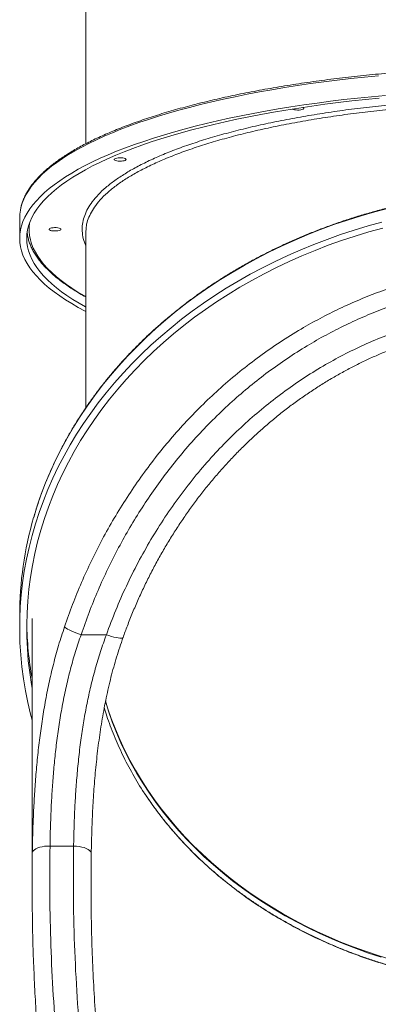
# Model space of a CAD drawing. Units: millimetres. Extents: x -74184 to -22930, y -11302 to 9948.
# Drawn here: x -25929 to -25625, y -10688 to -9854 of the extents above; entities that cross this region are included whole.
import ezdxf

# ---------------------------------------------------------------- set-up
doc = ezdxf.new("R2010")
doc.units = ezdxf.units.MM

msp = doc.modelspace()

# ---------------------------------------------------------------- linework, layer by layer
at = {"color": 7, "linetype": 'Continuous', "lineweight": 15}
for p, q in [((-25873.26, -9651.6), (-25873.26, -9959.46)), ((-25929.26, -10022.32), (-25929.26, -10039.56)), ((-25872.92, -10031.03), (-25873.26, -10034.74)), ((-25929.26, -10359.19), (-25929.26, -10369.58)), ((-25918.76, -10361.75), (-25918.76, -10587.45)), ((-25855.75, -10375.39), (-25877.19, -10375.39)), ((-25883.53, -10554.37), (-25903.54, -10554.37)), ((-25868.54, -10560.9), (-25868.37, -10552.81)), ((-25868.54, -10560.9), (-25868.54, -10561.05))]:
    msp.add_line(p, q, dxfattribs=at)
at = {"color": 8, "linetype": 'Continuous', "lineweight": 15, "flags": 128}
for points in [[(-25928.66, -10015.71), (-25928.16, -10013.39), (-25927.11, -10009.83), (-25925.71, -10006.27), (-25923.96, -10002.73), (-25921.87, -9999.21), (-25919.43, -9995.71), (-25916.64, -9992.22), (-25913.52, -9988.76), (-25910.06, -9985.33), (-25906.26, -9981.92), (-25902.13, -9978.55), (-25897.67, -9975.21), (-25892.88, -9971.91), (-25887.78, -9968.65), (-25882.35, -9965.44), (-25876.61, -9962.27), (-25870.56, -9959.14), (-25864.21, -9956.07), (-25857.56, -9953.04), (-25850.61, -9950.08), (-25843.38, -9947.17), (-25835.86, -9944.32), (-25828.07, -9941.53), (-25820, -9938.81), (-25811.67, -9936.15), (-25803.09, -9933.56), (-25794.25, -9931.04), (-25785.17, -9928.59), (-25775.85, -9926.22), (-25766.31, -9923.93), (-25756.54, -9921.71), (-25746.56, -9919.57), (-25736.37, -9917.52), (-25725.99, -9915.54), (-25715.41, -9913.66), (-25704.66, -9911.85), (-25693.73, -9910.14), (-25682.64, -9908.52), (-25671.39, -9906.98), (-25660, -9905.54), (-25648.46, -9904.19), (-25636.81, -9902.93), (-25625.03, -9901.77)], [(-25616.12, -10013.96), (-25627.98, -10017.06), (-25639.73, -10020.43), (-25651.36, -10024.07), (-25662.86, -10027.98), (-25674.21, -10032.15), (-25685.42, -10036.58), (-25696.48, -10041.27), (-25707.36, -10046.21), (-25718.07, -10051.39), (-25728.6, -10056.83), (-25738.94, -10062.5), (-25749.07, -10068.41), (-25759, -10074.54), (-25768.71, -10080.91), (-25778.2, -10087.49), (-25787.46, -10094.29), (-25796.48, -10101.3), (-25805.26, -10108.52), (-25813.78, -10115.93), (-25822.04, -10123.54), (-25830.04, -10131.34), (-25837.76, -10139.31), (-25845.21, -10147.46), (-25852.37, -10155.78), (-25859.25, -10164.26), (-25865.82, -10172.89), (-25872.1, -10181.68), (-25878.07, -10190.6), (-25883.74, -10199.66), (-25889.08, -10208.84), (-25894.11, -10218.14), (-25898.81, -10227.56), (-25903.19, -10237.08), (-25907.24, -10246.69), (-25910.96, -10256.4), (-25914.33, -10266.19), (-25917.37, -10276.05), (-25917.41, -10276.17)], [(-25920.83, -10026.37), (-25920.87, -10026.59), (-25921.22, -10030.13), (-25921.22, -10033.67), (-25920.87, -10037.21), (-25920.16, -10040.74), (-25919.11, -10044.27), (-25917.71, -10047.79), (-25915.97, -10051.3), (-25913.87, -10054.79), (-25911.43, -10058.26), (-25908.65, -10061.71), (-25905.53, -10065.13), (-25902.07, -10068.53), (-25898.27, -10071.9), (-25894.14, -10075.24), (-25889.68, -10078.54), (-25884.9, -10081.81), (-25879.8, -10085.03), (-25874.38, -10088.21), (-25873.26, -10088.84)], [(-25841.63, -10377.76), (-25841.75, -10377.94), (-25842.24, -10378.18), (-25843.07, -10378.28), (-25844.23, -10378.25), (-25845.67, -10378.07), (-25847.36, -10377.76), (-25849.27, -10377.33), (-25851.34, -10376.78), (-25853.52, -10376.12), (-25855.75, -10375.39)], [(-25856.58, -10431.65), (-25853.94, -10440.06), (-25850.74, -10449.1), (-25847.21, -10458.07), (-25843.35, -10466.94), (-25839.16, -10475.72), (-25834.64, -10484.39), (-25829.81, -10492.94), (-25824.66, -10501.36), (-25819.2, -10509.66), (-25813.43, -10517.81), (-25807.36, -10525.82), (-25801, -10533.68), (-25794.35, -10541.37), (-25787.41, -10548.9), (-25780.2, -10556.25), (-25772.72, -10563.42), (-25764.98, -10570.4), (-25756.98, -10577.18), (-25748.73, -10583.77), (-25740.24, -10590.14), (-25731.52, -10596.3), (-25722.57, -10602.25), (-25713.41, -10607.97), (-25704.04, -10613.46), (-25694.46, -10618.71), (-25684.7, -10623.73), (-25674.76, -10628.5), (-25664.64, -10633.02), (-25654.36, -10637.29), (-25643.92, -10641.3), (-25633.35, -10645.05), (-25622.63, -10648.54)], [(-25856.5, -10431.35), (-25854.68, -10437.2), (-25851.57, -10446.27), (-25848.12, -10455.26), (-25844.34, -10464.16), (-25840.23, -10472.96), (-25835.8, -10481.65), (-25831.05, -10490.23), (-25825.97, -10498.69), (-25820.59, -10507.02), (-25814.9, -10515.21), (-25808.91, -10523.26), (-25802.62, -10531.15), (-25796.04, -10538.89), (-25789.17, -10546.46), (-25782.03, -10553.85), (-25774.62, -10561.07), (-25766.94, -10568.09), (-25759, -10574.93), (-25750.82, -10581.56), (-25742.39, -10587.99), (-25733.72, -10594.21), (-25724.83, -10600.21), (-25715.72, -10605.98), (-25706.4, -10611.53), (-25696.88, -10616.84), (-25687.16, -10621.92), (-25677.26, -10626.75), (-25667.19, -10631.33), (-25656.94, -10635.67), (-25646.55, -10639.74), (-25636, -10643.56), (-25625.32, -10647.12), (-25614.51, -10650.4)], [(-25883.53, -10554.37), (-25881.14, -10554.48), (-25878.81, -10554.76), (-25876.6, -10555.18), (-25874.57, -10555.74), (-25872.77, -10556.43), (-25871.24, -10557.22), (-25870.03, -10558.11), (-25869.16, -10559.05), (-25868.66, -10560.04), (-25868.54, -10560.9)]]:
    msp.add_lwpolyline(points, dxfattribs=at)
at = {"color": 7, "linetype": 'Continuous', "lineweight": 15, "flags": 128}
for points in [[(-25929.26, -10039.56), (-25929.08, -10035.99), (-25928.56, -10032.41), (-25927.68, -10028.85), (-25926.46, -10025.29), (-25924.88, -10021.75), (-25922.96, -10018.21), (-25920.69, -10014.7), (-25918.08, -10011.2), (-25915.13, -10007.73), (-25911.83, -10004.28), (-25908.2, -10000.86), (-25904.24, -9997.48), (-25899.94, -9994.12), (-25895.32, -9990.8), (-25890.37, -9987.52), (-25885.1, -9984.28), (-25879.52, -9981.09), (-25873.62, -9977.94), (-25867.42, -9974.84), (-25860.92, -9971.79), (-25854.12, -9968.8), (-25847.03, -9965.86), (-25839.65, -9962.98), (-25832, -9960.16), (-25824.07, -9957.4), (-25815.87, -9954.71), (-25807.41, -9952.09), (-25798.7, -9949.53), (-25789.74, -9947.05), (-25780.54, -9944.64), (-25771.11, -9942.31), (-25761.45, -9940.05), (-25751.57, -9937.87), (-25741.49, -9935.78), (-25731.2, -9933.76), (-25720.72, -9931.83), (-25710.06, -9929.99), (-25699.21, -9928.23), (-25688.2, -9926.56), (-25677.03, -9924.98), (-25665.71, -9923.49), (-25654.25, -9922.09), (-25642.65, -9920.79), (-25630.93, -9919.58), (-25619.1, -9918.47)], [(-25923.26, -10039.56), (-25923.08, -10036), (-25922.56, -10032.45), (-25921.68, -10028.9), (-25920.44, -10025.36), (-25918.86, -10021.83), (-25916.93, -10018.31), (-25914.65, -10014.82), (-25912.03, -10011.34), (-25909.06, -10007.89), (-25905.76, -10004.46), (-25902.11, -10001.06), (-25898.13, -9997.69), (-25893.82, -9994.35), (-25889.18, -9991.05), (-25884.21, -9987.79), (-25878.92, -9984.57), (-25873.32, -9981.4), (-25867.4, -9978.27), (-25861.18, -9975.2), (-25854.65, -9972.17), (-25847.83, -9969.2), (-25840.72, -9966.29), (-25833.32, -9963.43), (-25825.64, -9960.64), (-25817.69, -9957.91), (-25809.47, -9955.25), (-25800.99, -9952.65), (-25792.25, -9950.13), (-25783.27, -9947.68), (-25774.05, -9945.3), (-25764.6, -9943), (-25754.93, -9940.77), (-25745.04, -9938.63), (-25734.94, -9936.57), (-25724.64, -9934.59), (-25714.14, -9932.69), (-25703.47, -9930.88), (-25692.62, -9929.16), (-25681.6, -9927.53), (-25670.43, -9925.99), (-25659.11, -9924.54), (-25647.65, -9923.19), (-25636.06, -9921.93), (-25624.35, -9920.76)], [(-25688.26, -9929.48), (-25688.45, -9929.87), (-25688.99, -9930.23), (-25689.85, -9930.53), (-25690.96, -9930.76), (-25692.24, -9930.89), (-25693.6, -9930.91), (-25694.93, -9930.83), (-25696.14, -9930.65), (-25697.14, -9930.39), (-25697.85, -9930.05), (-25697.93, -9929.99)], [(-25839.06, -9972.77), (-25839.25, -9973.15), (-25839.79, -9973.51), (-25840.65, -9973.82), (-25841.76, -9974.04), (-25843.05, -9974.17), (-25844.4, -9974.2), (-25845.74, -9974.12), (-25846.95, -9973.94), (-25847.94, -9973.67), (-25848.65, -9973.34), (-25849.02, -9972.96), (-25849.02, -9972.57), (-25848.65, -9972.2), (-25847.94, -9971.86), (-25846.95, -9971.59), (-25845.74, -9971.41), (-25844.4, -9971.34), (-25843.05, -9971.36), (-25841.76, -9971.49), (-25840.65, -9971.72), (-25839.79, -9972.02), (-25839.25, -9972.38), (-25839.06, -9972.77)], [(-25918.76, -10447.78), (-25920.07, -10442.79), (-25922.42, -10432.81), (-25924.43, -10422.77), (-25926.1, -10412.69), (-25927.41, -10402.58), (-25928.37, -10392.44), (-25928.99, -10382.29), (-25929.25, -10372.12), (-25929.16, -10361.95), (-25928.72, -10351.79), (-25927.93, -10341.64), (-25926.8, -10331.52), (-25925.31, -10321.42), (-25923.47, -10311.36), (-25921.29, -10301.35), (-25918.76, -10291.4), (-25915.9, -10281.5), (-25912.69, -10271.68), (-25909.14, -10261.93), (-25905.26, -10252.27), (-25901.04, -10242.7), (-25896.5, -10233.23), (-25891.64, -10223.87), (-25886.45, -10214.62), (-25880.94, -10205.5), (-25875.13, -10196.51), (-25869, -10187.66), (-25862.57, -10178.95), (-25855.85, -10170.39), (-25848.83, -10161.99), (-25841.52, -10153.76), (-25833.94, -10145.69), (-25826.07, -10137.81), (-25817.94, -10130.11), (-25809.55, -10122.59), (-25800.9, -10115.28), (-25792, -10108.16), (-25782.86, -10101.26), (-25773.49, -10094.56), (-25763.88, -10088.09), (-25754.06, -10081.84), (-25744.03, -10075.81), (-25733.79, -10070.02), (-25723.36, -10064.47), (-25712.74, -10059.16), (-25701.94, -10054.1), (-25690.97, -10049.28), (-25679.84, -10044.73), (-25668.55, -10040.42), (-25657.13, -10036.39), (-25645.56, -10032.61), (-25633.87, -10029.1), (-25622.07, -10025.86)], [(-25918.76, -10420.6), (-25919.29, -10417.51), (-25920.78, -10407.46), (-25921.93, -10397.39), (-25922.72, -10387.29), (-25923.16, -10377.17), (-25923.25, -10367.05), (-25922.98, -10356.93), (-25922.37, -10346.82), (-25921.4, -10336.73), (-25920.08, -10326.67), (-25918.41, -10316.64), (-25916.4, -10306.65), (-25914.03, -10296.72), (-25911.32, -10286.84), (-25908.27, -10277.03), (-25904.88, -10267.29), (-25901.15, -10257.64), (-25897.08, -10248.08), (-25892.69, -10238.62), (-25887.97, -10229.26), (-25882.92, -10220.02), (-25877.55, -10210.89), (-25871.87, -10201.9), (-25865.88, -10193.04), (-25859.58, -10184.32), (-25852.98, -10175.75), (-25846.08, -10167.34), (-25838.9, -10159.09), (-25831.43, -10151.02), (-25823.68, -10143.12), (-25815.66, -10135.4), (-25807.37, -10127.87), (-25798.83, -10120.54), (-25790.03, -10113.41), (-25780.99, -10106.48), (-25771.71, -10099.77), (-25762.21, -10093.28), (-25752.48, -10087.01), (-25742.53, -10080.97), (-25732.38, -10075.16), (-25722.03, -10069.59), (-25711.49, -10064.26), (-25700.77, -10059.18), (-25689.88, -10054.35), (-25678.82, -10049.77), (-25667.61, -10045.45), (-25656.26, -10041.4), (-25644.76, -10037.61), (-25633.14, -10034.09), (-25621.4, -10030.84)], [(-25894.26, -10031.9), (-25894.45, -10032.28), (-25894.99, -10032.64), (-25895.85, -10032.94), (-25896.96, -10033.17), (-25898.24, -10033.3), (-25899.6, -10033.33), (-25900.93, -10033.25), (-25902.14, -10033.07), (-25903.14, -10032.8), (-25903.85, -10032.47), (-25904.21, -10032.09), (-25904.21, -10031.7), (-25903.85, -10031.32), (-25903.14, -10030.99), (-25902.14, -10030.72), (-25900.93, -10030.54), (-25899.6, -10030.46), (-25898.24, -10030.49), (-25896.96, -10030.62), (-25895.85, -10030.85), (-25894.99, -10031.15), (-25894.45, -10031.51), (-25894.26, -10031.9)], [(-25873.26, -10101.37), (-25873.62, -10101.18), (-25879.52, -10098.03), (-25885.1, -10094.84), (-25890.37, -10091.6), (-25895.32, -10088.32), (-25899.94, -10085), (-25904.24, -10081.64), (-25908.2, -10078.25), (-25911.83, -10074.83), (-25915.13, -10071.39), (-25918.08, -10067.91), (-25920.69, -10064.42), (-25922.96, -10060.9), (-25924.88, -10057.37), (-25926.46, -10053.83), (-25927.68, -10050.27), (-25928.56, -10046.7), (-25929.08, -10043.13), (-25929.26, -10039.56)], [(-25873.26, -10097.75), (-25873.32, -10097.72), (-25878.92, -10094.54), (-25884.21, -10091.33), (-25889.18, -10088.07), (-25893.82, -10084.77), (-25898.13, -10081.43), (-25902.11, -10078.06), (-25905.76, -10074.66), (-25909.06, -10071.23), (-25912.03, -10067.78), (-25914.65, -10064.3), (-25916.93, -10060.8), (-25918.86, -10057.29), (-25920.44, -10053.76), (-25921.68, -10050.22), (-25922.56, -10046.67), (-25923.08, -10043.12), (-25923.26, -10039.56)], [(-25922.73, -10036.13), (-25922.86, -10035.32), (-25922.94, -10034.77)], [(-25873.26, -10034.77), (-25873.26, -10049), (-25873.26, -10063.11), (-25873.26, -10077.1), (-25873.26, -10090.96), (-25873.26, -10104.68), (-25873.26, -10118.26), (-25873.26, -10131.68), (-25873.26, -10144.94), (-25873.26, -10158.03), (-25873.26, -10170.94), (-25873.26, -10183.3)], [(-25877.19, -10375.39), (-25879.4, -10374.63), (-25881.56, -10373.83), (-25883.61, -10373), (-25885.51, -10372.16), (-25887.2, -10371.34), (-25888.66, -10370.55), (-25889.83, -10369.81), (-25890.69, -10369.15), (-25891.23, -10368.57)], [(-25918.54, -10560.27), (-25918.29, -10559.31), (-25917.7, -10558.38), (-25916.77, -10557.51), (-25915.52, -10556.71), (-25914, -10556.01), (-25912.22, -10555.41), (-25910.24, -10554.94), (-25908.1, -10554.61), (-25905.85, -10554.41), (-25903.54, -10554.37)]]:
    msp.add_lwpolyline(points, dxfattribs=at)
at = {"color": 7, "linetype": 'Continuous', "lineweight": 15}
for centre, radius, start, end in [((-25689.56, -9929.99), 1.39, 21.40204, 75.10215), ((-25892.32, -10022.34), 36.94, 169.66978, 179.96484), ((-25631.25, -10359.38), 298.01, 163.78602, 179.96334), ((-25631, -10361.42), 292.27, 180.80743, 190.06841)]:
    msp.add_arc(centre, radius, start, end, dxfattribs=at)
for points, knots in [([(-25487.26, -9894.02), (-25491.24, -9894.03), (-25496.85, -9894.04), (-25505.16, -9894.12), (-25512.3, -9894.22), (-25520.82, -9894.38), (-25529.78, -9894.6), (-25539.15, -9894.89), (-25548.82, -9895.25), (-25558.69, -9895.68), (-25568.72, -9896.19), (-25578.86, -9896.77), (-25589.06, -9897.43), (-25599.31, -9898.17), (-25609.57, -9898.98), (-25619.83, -9899.87), (-25630.06, -9900.84), (-25640.26, -9901.88), (-25650.4, -9903), (-25660.48, -9904.19), (-25670.48, -9905.46), (-25680.39, -9906.8), (-25690.2, -9908.22), (-25699.9, -9909.71), (-25709.48, -9911.27), (-25718.93, -9912.9), (-25728.25, -9914.6), (-25737.43, -9916.37), (-25746.45, -9918.2), (-25755.31, -9920.1), (-25764.01, -9922.06), (-25772.54, -9924.09), (-25780.89, -9926.18), (-25789.05, -9928.32), (-25797.02, -9930.53), (-25804.8, -9932.79), (-25812.38, -9935.1), (-25819.74, -9937.47), (-25826.9, -9939.89), (-25833.84, -9942.36), (-25840.56, -9944.88), (-25847.06, -9947.44), (-25853.33, -9950.05), (-25859.37, -9952.7), (-25865.17, -9955.39), (-25870.74, -9958.12), (-25876.07, -9960.89), (-25881.15, -9963.7), (-25885.99, -9966.54), (-25890.58, -9969.41), (-25894.93, -9972.32), (-25899.02, -9975.26), (-25902.86, -9978.23), (-25906.46, -9981.23), (-25909.79, -9984.26), (-25912.88, -9987.31), (-25915.7, -9990.4), (-25918.27, -9993.51), (-25920.58, -9996.66), (-25922.63, -9999.83), (-25924.41, -10003.04), (-25925.93, -10006.28), (-25927.17, -10009.55), (-25928.08, -10012.59), (-25928.45, -10014.55), (-25928.6, -10015.39)], [0, 0, 0, 0, 0.017819, 0.025128, 0.037252, 0.049855, 0.063383, 0.077507, 0.092094, 0.107036, 0.122258, 0.137704, 0.153332, 0.169108, 0.185008, 0.201011, 0.217102, 0.233265, 0.24949, 0.265768, 0.282091, 0.298452, 0.314845, 0.331265, 0.347708, 0.36417, 0.380646, 0.397136, 0.413634, 0.430138, 0.446647, 0.463159, 0.47967, 0.496179, 0.512685, 0.529186, 0.54568, 0.562166, 0.578642, 0.595108, 0.611562, 0.628003, 0.64443, 0.660842, 0.677239, 0.69362, 0.709986, 0.726334, 0.742667, 0.758984, 0.775285, 0.791574, 0.80785, 0.824117, 0.840376, 0.856631, 0.872887, 0.88915, 0.905425, 0.921723, 0.938054, 0.954434, 0.970882, 0.987423, 1, 1, 1, 1]), ([(-25058.77, -10270.67), (-25059.27, -10269.03), (-25060.72, -10264.26), (-25063.46, -10256.44), (-25066.96, -10247.21), (-25070.78, -10238.07), (-25074.89, -10229.01), (-25079.29, -10220.05), (-25083.99, -10211.18), (-25088.97, -10202.42), (-25094.24, -10193.78), (-25099.79, -10185.25), (-25105.62, -10176.84), (-25111.72, -10168.57), (-25118.09, -10160.43), (-25124.72, -10152.43), (-25131.62, -10144.58), (-25138.76, -10136.89), (-25146.16, -10129.35), (-25153.8, -10121.98), (-25161.68, -10114.77), (-25169.79, -10107.75), (-25178.13, -10100.9), (-25186.69, -10094.24), (-25195.46, -10087.76), (-25204.44, -10081.48), (-25213.63, -10075.4), (-25223.01, -10069.52), (-25232.58, -10063.85), (-25242.33, -10058.39), (-25252.26, -10053.15), (-25262.35, -10048.12), (-25272.61, -10043.32), (-25283.02, -10038.74), (-25293.57, -10034.39), (-25304.27, -10030.28), (-25315.09, -10026.39), (-25326.04, -10022.75), (-25337.1, -10019.35), (-25348.27, -10016.19), (-25359.54, -10013.27), (-25370.9, -10010.61), (-25382.34, -10008.19), (-25393.86, -10006.02), (-25405.45, -10004.11), (-25417.09, -10002.45), (-25428.78, -10001.04), (-25440.52, -9999.89), (-25452.29, -9999), (-25464.08, -9998.36), (-25475.89, -9997.99), (-25487.71, -9997.87), (-25499.53, -9998.01), (-25511.34, -9998.4), (-25523.13, -9999.06), (-25534.9, -9999.97), (-25546.63, -10001.14), (-25558.32, -10002.57), (-25569.96, -10004.25), (-25581.54, -10006.18), (-25593.06, -10008.37), (-25604.5, -10010.8), (-25615.85, -10013.49), (-25627.11, -10016.42), (-25638.27, -10019.6), (-25649.33, -10023.02), (-25660.27, -10026.68), (-25671.08, -10030.58), (-25681.77, -10034.72), (-25692.31, -10039.08), (-25702.71, -10043.68), (-25712.95, -10048.5), (-25723.03, -10053.54), (-25732.95, -10058.81), (-25742.69, -10064.28), (-25752.24, -10069.97), (-25761.61, -10075.86), (-25770.78, -10081.96), (-25779.75, -10088.26), (-25788.51, -10094.75), (-25797.05, -10101.42), (-25805.37, -10108.29), (-25813.47, -10115.33), (-25821.33, -10122.55), (-25828.95, -10129.93), (-25836.33, -10137.48), (-25843.45, -10145.19), (-25850.33, -10153.05), (-25856.94, -10161.06), (-25863.29, -10169.21), (-25869.37, -10177.5), (-25875.18, -10185.92), (-25880.71, -10194.46), (-25885.95, -10203.11), (-25890.92, -10211.88), (-25895.59, -10220.76), (-25899.97, -10229.73), (-25904.06, -10238.8), (-25907.85, -10247.95), (-25911.34, -10257.18), (-25914.49, -10266.49), (-25916.5, -10272.76), (-25917.37, -10275.95), (-25917.38, -10275.99)], [0, 0, 0, 0, 0.005277, 0.015315, 0.025353, 0.035392, 0.045431, 0.055471, 0.065512, 0.075553, 0.085594, 0.095636, 0.105679, 0.115722, 0.125765, 0.135809, 0.145854, 0.155898, 0.165944, 0.175989, 0.186035, 0.196082, 0.206128, 0.216175, 0.226222, 0.23627, 0.246317, 0.256365, 0.266413, 0.276461, 0.28651, 0.296558, 0.306606, 0.316655, 0.326704, 0.336753, 0.346801, 0.35685, 0.366899, 0.376948, 0.386997, 0.397046, 0.407095, 0.417144, 0.427193, 0.437242, 0.447291, 0.45734, 0.46739, 0.477439, 0.487488, 0.497537, 0.507586, 0.517635, 0.527685, 0.537734, 0.547783, 0.557832, 0.567881, 0.577931, 0.58798, 0.598029, 0.608078, 0.618128, 0.628177, 0.638226, 0.648275, 0.658324, 0.668373, 0.678422, 0.688472, 0.698521, 0.708569, 0.718618, 0.728667, 0.738716, 0.748764, 0.758813, 0.768861, 0.778909, 0.788957, 0.799004, 0.809051, 0.819099, 0.829145, 0.839192, 0.849238, 0.859283, 0.869329, 0.879373, 0.889418, 0.899462, 0.909505, 0.919548, 0.92959, 0.939632, 0.949674, 0.959714, 0.969755, 0.979794, 0.989833, 0.999872, 1, 1, 1, 1]), ([(-25922.7, -10036.44), (-25922.69, -10036.52), (-25922.53, -10037.76), (-25921.92, -10040.14), (-25920.86, -10043.57), (-25919.45, -10047), (-25917.74, -10050.41), (-25915.7, -10053.8), (-25913.35, -10057.18), (-25910.69, -10060.54), (-25907.72, -10063.88), (-25904.43, -10067.18), (-25900.85, -10070.46), (-25896.96, -10073.7), (-25892.77, -10076.91), (-25888.29, -10080.08), (-25883.51, -10083.2), (-25878.53, -10086.25), (-25874.99, -10088.24), (-25873.26, -10089.21)], [0, 0, 0, 0, 0.004588, 0.065731, 0.127032, 0.188554, 0.250327, 0.312352, 0.374609, 0.437061, 0.499667, 0.562386, 0.62518, 0.688021, 0.750887, 0.813759, 0.876624, 0.939475, 1, 1, 1, 1]), ([(-25891.23, -10368.57), (-25888.99, -10362.25), (-25884.52, -10349.61), (-25876.86, -10331), (-25868.5, -10312.68), (-25859.3, -10294.56), (-25849.25, -10276.65), (-25838.34, -10259.02), (-25826.66, -10241.87), (-25814.33, -10225.36), (-25801.38, -10209.53), (-25787.83, -10194.4), (-25773.61, -10179.86), (-25758.57, -10165.82), (-25742.67, -10152.33), (-25725.94, -10139.46), (-25708.57, -10127.4), (-25691.39, -10116.7), (-25674.5, -10107.26), (-25657.98, -10098.97), (-25641.11, -10091.42), (-25623.69, -10084.56), (-25605.75, -10078.45), (-25587.31, -10073.13), (-25568.63, -10068.7), (-25548.8, -10065.01), (-25527.84, -10062.23), (-25505.8, -10060.57), (-25483.46, -10060.13), (-25460.9, -10061), (-25438.21, -10063.19), (-25416.21, -10066.61), (-25394.97, -10071.14), (-25374.52, -10076.65), (-25354.23, -10083.28), (-25334.15, -10091.05), (-25314.35, -10099.95), (-25295.01, -10109.9), (-25276.17, -10120.87), (-25257.89, -10132.82), (-25240.11, -10145.78), (-25222.9, -10159.73), (-25206.3, -10174.64), (-25190.13, -10190.69), (-25174.49, -10207.88), (-25159.46, -10226.22), (-25145.28, -10245.43), (-25132, -10265.47), (-25119.67, -10286.3), (-25109.82, -10304.98), (-25102.05, -10321.26), (-25095.62, -10335.88), (-25089.26, -10351.62), (-25085.28, -10362.92), (-25083.29, -10368.57)], [0, 0, 0, 0, 0.018694, 0.037403, 0.056112, 0.074805, 0.094016, 0.113246, 0.132474, 0.151684, 0.170445, 0.189224, 0.208003, 0.226762, 0.24619, 0.265641, 0.28509, 0.304516, 0.321464, 0.33843, 0.355395, 0.372342, 0.389903, 0.407484, 0.425064, 0.442624, 0.462833, 0.483058, 0.503266, 0.524106, 0.544964, 0.565804, 0.585185, 0.60458, 0.623961, 0.643861, 0.663775, 0.683675, 0.703756, 0.723851, 0.743932, 0.764501, 0.785083, 0.805652, 0.827574, 0.849511, 0.871434, 0.893871, 0.916323, 0.938762, 0.952666, 0.966582, 0.983281, 1, 1, 1, 1]), ([(-25097.33, -10375.39), (-25099.08, -10370.35), (-25102.59, -10360.28), (-25108.47, -10345.37), (-25114.81, -10330.62), (-25122.63, -10313.99), (-25132.18, -10295.64), (-25143.78, -10275.78), (-25156.43, -10256.35), (-25170.17, -10237.43), (-25184.99, -10219.1), (-25200.2, -10202.17), (-25215.68, -10186.63), (-25231.3, -10172.41), (-25247.73, -10158.87), (-25264.99, -10146.07), (-25283.05, -10134.09), (-25301.37, -10123.3), (-25319.86, -10113.68), (-25338.44, -10105.19), (-25357.62, -10097.61), (-25377.37, -10091.01), (-25397.63, -10085.45), (-25418.27, -10080.98), (-25439.24, -10077.67), (-25460.48, -10075.54), (-25482.02, -10074.61), (-25503.81, -10074.94), (-25525.77, -10076.55), (-25546.23, -10079.27), (-25565.17, -10082.82), (-25582.58, -10086.95), (-25599.78, -10091.87), (-25616.93, -10097.66), (-25633.98, -10104.34), (-25650.9, -10111.9), (-25667.43, -10120.24), (-25683.92, -10129.53), (-25700.31, -10139.82), (-25716.52, -10151.13), (-25732.17, -10163.19), (-25747.4, -10176.1), (-25762.18, -10189.88), (-25776.45, -10204.5), (-25790.03, -10219.76), (-25802.72, -10235.41), (-25814.56, -10251.4), (-25825.55, -10267.66), (-25835.85, -10284.36), (-25845.53, -10301.63), (-25854.56, -10319.43), (-25862.9, -10337.77), (-25870.53, -10356.4), (-25874.97, -10369.06), (-25877.19, -10375.39)], [0, 0, 0, 0, 0.015329, 0.030657, 0.04605, 0.061442, 0.083418, 0.105406, 0.127381, 0.149856, 0.172345, 0.194819, 0.214903, 0.234999, 0.255082, 0.275641, 0.296214, 0.316772, 0.336114, 0.355469, 0.37481, 0.394666, 0.414536, 0.434391, 0.454535, 0.474696, 0.494839, 0.515621, 0.536422, 0.557204, 0.574105, 0.591025, 0.607946, 0.624847, 0.642381, 0.659934, 0.677488, 0.695023, 0.713774, 0.732546, 0.75132, 0.770073, 0.789518, 0.808985, 0.828453, 0.8479, 0.866639, 0.885394, 0.90415, 0.92289, 0.942159, 0.961444, 0.98073, 1, 1, 1, 1]), ([(-25855.75, -10375.39), (-25853.16, -10368.41), (-25847.96, -10354.46), (-25838.93, -10334.06), (-25828.99, -10314.12), (-25818.07, -10294.7), (-25806.19, -10275.81), (-25793.37, -10257.52), (-25779.64, -10239.93), (-25765.45, -10223.57), (-25750.86, -10208.42), (-25735.99, -10194.43), (-25720.41, -10181.16), (-25704.17, -10168.7), (-25687.32, -10157.08), (-25670.12, -10146.52), (-25652.6, -10137.01), (-25634.81, -10128.53), (-25616.57, -10120.98), (-25597.95, -10114.38), (-25579.02, -10108.8), (-25559.59, -10104.2), (-25539.66, -10100.68), (-25519.27, -10098.28), (-25498.73, -10097.03), (-25478.16, -10096.95), (-25457.66, -10098.04), (-25438.46, -10100.18), (-25420.61, -10103.14), (-25404.07, -10106.69), (-25387.71, -10111), (-25371.39, -10116.11), (-25355.14, -10122.07), (-25339, -10128.86), (-25323.2, -10136.4), (-25307.38, -10144.86), (-25291.6, -10154.29), (-25275.92, -10164.73), (-25260.77, -10175.89), (-25246, -10187.89), (-25231.65, -10200.73), (-25217.76, -10214.39), (-25204.53, -10228.67), (-25192.14, -10243.35), (-25180.58, -10258.36), (-25169.81, -10273.66), (-25159.7, -10289.38), (-25150.18, -10305.65), (-25141.27, -10322.46), (-25133.01, -10339.79), (-25125.42, -10357.41), (-25120.98, -10369.4), (-25118.77, -10375.39)], [0, 0, 0, 0, 0.022853, 0.0457057, 0.0684056, 0.0911642, 0.1139491, 0.1367294, 0.1594782, 0.1821712, 0.2028804, 0.2236448, 0.2444342, 0.2652193, 0.2859745, 0.3066771, 0.326565, 0.3465116, 0.3664855, 0.3864565, 0.4063959, 0.4262794, 0.4469327, 0.4676563, 0.4884154, 0.5091742, 0.5298969, 0.5505495, 0.567612, 0.5846935, 0.6017755, 0.6188383, 0.6365354, 0.6542521, 0.6719699, 0.689668, 0.7087439, 0.7278421, 0.7469412, 0.7660187, 0.7858128, 0.8056285, 0.8254457, 0.8452415, 0.8643041, 0.8833839, 0.9024644, 0.9215283, 0.9411374, 0.9607633, 0.9803899, 1, 1, 1, 1]), ([(-25841.61, -10377.76), (-25840.4, -10374.42), (-25837.82, -10367.32), (-25833.52, -10356.59), (-25828.79, -10345.58), (-25823.79, -10334.75), (-25818.54, -10324.13), (-25813.04, -10313.73), (-25807.3, -10303.51), (-25801.29, -10293.49), (-25795.04, -10283.67), (-25788.56, -10274.07), (-25781.84, -10264.68), (-25774.88, -10255.51), (-25767.71, -10246.57), (-25760.34, -10237.9), (-25752.78, -10229.49), (-25745.02, -10221.33), (-25737.06, -10213.41), (-25728.89, -10205.74), (-25720.55, -10198.33), (-25712.04, -10191.19), (-25703.36, -10184.32), (-25694.54, -10177.74), (-25685.59, -10171.45), (-25676.5, -10165.45), (-25667.31, -10159.76), (-25658.01, -10154.37), (-25648.61, -10149.28), (-25639.12, -10144.51), (-25629.52, -10140.02), (-25619.82, -10135.83), (-25610.03, -10131.95), (-25600.16, -10128.36), (-25590.22, -10125.09), (-25580.19, -10122.11), (-25570.09, -10119.44), (-25559.94, -10117.08), (-25549.77, -10115.04), (-25539.57, -10113.3), (-25529.34, -10111.88), (-25519.07, -10110.76), (-25508.79, -10109.95), (-25498.5, -10109.46), (-25488.22, -10109.27), (-25477.96, -10109.4), (-25467.71, -10109.84), (-25457.46, -10110.59), (-25447.17, -10111.65), (-25436.89, -10113.02), (-25426.64, -10114.7), (-25416.48, -10116.68), (-25406.44, -10118.95), (-25396.46, -10121.52), (-25386.53, -10124.4), (-25376.62, -10127.59), (-25366.79, -10131.08), (-25357.04, -10134.87), (-25347.37, -10138.97), (-25337.78, -10143.37), (-25328.26, -10148.07), (-25318.87, -10153.06), (-25309.61, -10158.33), (-25300.47, -10163.88), (-25291.45, -10169.73), (-25282.55, -10175.87), (-25273.79, -10182.27), (-25265.2, -10188.94), (-25256.78, -10195.88), (-25248.5, -10203.09), (-25240.38, -10210.58), (-25232.42, -10218.34), (-25224.65, -10226.35), (-25217.07, -10234.62), (-25209.67, -10243.15), (-25202.47, -10251.92), (-25195.48, -10260.93), (-25188.73, -10270.14), (-25182.21, -10279.56), (-25175.93, -10289.18), (-25169.88, -10299.01), (-25164.06, -10309.06), (-25158.47, -10319.33), (-25153.13, -10329.8), (-25148.05, -10340.46), (-25143.23, -10351.29), (-25138.69, -10362.3), (-25135.25, -10371.14), (-25133.43, -10376.33), (-25132.93, -10377.77)], [0, 0, 0, 0, 0.011334, 0.024115, 0.036865, 0.049551, 0.062142, 0.074616, 0.087033, 0.099458, 0.111802, 0.12408, 0.136307, 0.148499, 0.160664, 0.172695, 0.18463, 0.196538, 0.208412, 0.220244, 0.232028, 0.243757, 0.255425, 0.267029, 0.278563, 0.290025, 0.301412, 0.312723, 0.323957, 0.335116, 0.346238, 0.357359, 0.368417, 0.379428, 0.390408, 0.401374, 0.412342, 0.4233, 0.434141, 0.444975, 0.455805, 0.466626, 0.477435, 0.488225, 0.498994, 0.50975, 0.520465, 0.531237, 0.542079, 0.552961, 0.563853, 0.574713, 0.585511, 0.596245, 0.607124, 0.618056, 0.629003, 0.639982, 0.651007, 0.662095, 0.67326, 0.684479, 0.695643, 0.706898, 0.718229, 0.729624, 0.741065, 0.752537, 0.764032, 0.775597, 0.787294, 0.799032, 0.810823, 0.822684, 0.834628, 0.846667, 0.858739, 0.87084, 0.882972, 0.89515, 0.90739, 0.919707, 0.932118, 0.944644, 0.957158, 0.969758, 0.982428, 0.995147, 1, 1, 1, 1]), ([(-25918.54, -10560.27), (-25918.44, -10555.26), (-25918.24, -10545.23), (-25917.71, -10529.8), (-25916.93, -10514), (-25915.85, -10497.84), (-25914.41, -10481.38), (-25912.59, -10464.99), (-25910.36, -10448.74), (-25907.7, -10432.68), (-25904.51, -10416.55), (-25900.73, -10400.4), (-25896.37, -10384.29), (-25892.94, -10373.81), (-25891.23, -10368.57)], [0, 0, 0, 0, 0.082266, 0.16459, 0.246853, 0.331406, 0.416026, 0.500574, 0.582501, 0.664494, 0.746418, 0.83092, 0.915499, 1, 1, 1, 1]), ([(-25877.19, -10375.39), (-25878.79, -10380.11), (-25882.01, -10389.56), (-25886.12, -10404.09), (-25889.77, -10418.95), (-25892.92, -10434.14), (-25895.59, -10449.56), (-25897.77, -10464.91), (-25899.52, -10480.12), (-25900.89, -10495.14), (-25901.95, -10510.14), (-25902.72, -10525.08), (-25903.25, -10539.92), (-25903.45, -10549.56), (-25903.54, -10554.37)], [0, 0, 0, 0, 0.08149, 0.1630541, 0.2445463, 0.3287495, 0.4130306, 0.4972392, 0.5798493, 0.6625265, 0.7451417, 0.8300719, 0.9150658, 1, 1, 1, 1]), ([(-25883.53, -10554.37), (-25883.43, -10549.58), (-25883.23, -10539.98), (-25882.67, -10525.21), (-25881.85, -10510.05), (-25880.7, -10494.53), (-25879.16, -10478.71), (-25877.24, -10463.23), (-25874.93, -10448.17), (-25872.24, -10433.58), (-25869.03, -10418.92), (-25865.24, -10404.25), (-25860.88, -10389.63), (-25857.46, -10380.13), (-25855.75, -10375.39)], [0, 0, 0, 0, 0.084446, 0.168953, 0.253396, 0.340293, 0.427264, 0.514156, 0.593826, 0.673559, 0.753225, 0.835458, 0.917769, 1, 1, 1, 1]), ([(-25868.37, -10552.81), (-25868.37, -10552.56), (-25868.31, -10549.32), (-25868.12, -10542.99), (-25867.8, -10533.85), (-25867.39, -10524.65), (-25866.88, -10515.44), (-25866.27, -10506.21), (-25865.55, -10496.96), (-25864.7, -10487.72), (-25863.73, -10478.47), (-25862.62, -10469.27), (-25861.38, -10460.14), (-25860, -10451.09), (-25858.47, -10442.12), (-25856.78, -10433.22), (-25854.93, -10424.4), (-25852.92, -10415.68), (-25850.73, -10407.05), (-25848.36, -10398.52), (-25845.81, -10390.11), (-25843.56, -10383.19), (-25842.09, -10379.11), (-25841.6, -10377.77)], [0, 0, 0, 0, 0.004509, 0.058749, 0.112589, 0.166044, 0.219138, 0.271894, 0.324342, 0.376513, 0.428443, 0.480109, 0.531097, 0.581583, 0.631746, 0.681605, 0.731185, 0.780513, 0.829621, 0.878546, 0.927325, 0.976005, 1, 1, 1, 1]), ([(-25823.04, -10510.19), (-25823.26, -10509.88), (-25827.09, -10504.42), (-25833.52, -10493.38), (-25842.13, -10477.25), (-25849.36, -10460.84), (-25854.48, -10447.48), (-25856.79, -10439.47), (-25857.48, -10437.07)], [0, 0, 0, 0, 0.013772, 0.24004, 0.466125, 0.685829, 0.905702, 1, 1, 1, 1]), ([(-25147.62, -10504.07), (-25148.4, -10505.34), (-25150.84, -10509.27), (-25155.22, -10515.74), (-25160.73, -10523.45), (-25166.53, -10531.03), (-25172.59, -10538.47), (-25178.93, -10545.79), (-25185.53, -10552.95), (-25192.38, -10559.96), (-25199.48, -10566.82), (-25206.82, -10573.5), (-25214.39, -10580), (-25222.16, -10586.31), (-25230.14, -10592.42), (-25238.32, -10598.34), (-25246.71, -10604.07), (-25255.32, -10609.6), (-25264.13, -10614.95), (-25273.13, -10620.08), (-25282.31, -10625), (-25291.67, -10629.71), (-25301.21, -10634.21), (-25310.9, -10638.48), (-25320.71, -10642.51), (-25330.62, -10646.29), (-25340.65, -10649.84), (-25350.81, -10653.15), (-25361.1, -10656.23), (-25371.48, -10659.07), (-25381.98, -10661.66), (-25392.57, -10664), (-25403.25, -10666.1), (-25413.99, -10667.94), (-25424.78, -10669.53), (-25435.65, -10670.88), (-25446.59, -10671.96), (-25457.54, -10672.8), (-25468.47, -10673.37), (-25479.37, -10673.68), (-25490.26, -10673.73), (-25501.16, -10673.52), (-25512.09, -10673.06), (-25523.04, -10672.34), (-25533.99, -10671.36), (-25544.91, -10670.13), (-25555.81, -10668.64), (-25566.64, -10666.9), (-25577.4, -10664.9), (-25588.06, -10662.66), (-25598.61, -10660.18), (-25609.03, -10657.46), (-25619.3, -10654.5), (-25629.45, -10651.31), (-25639.48, -10647.88), (-25649.43, -10644.2), (-25659.28, -10640.27), (-25669.02, -10636.11), (-25678.63, -10631.7), (-25688.1, -10627.07), (-25697.4, -10622.22), (-25706.53, -10617.15), (-25715.47, -10611.88), (-25724.19, -10606.41), (-25732.7, -10600.76), (-25740.97, -10594.93), (-25749, -10588.92), (-25756.83, -10582.72), (-25764.46, -10576.32), (-25771.9, -10569.71), (-25779.12, -10562.91), (-25786.1, -10555.96), (-25792.79, -10548.87), (-25799.21, -10541.66), (-25805.37, -10534.3), (-25811.29, -10526.79), (-25816.92, -10519.12), (-25820.86, -10513.53), (-25822.83, -10510.45), (-25823.1, -10510.02)], [0, 0, 0, 0, 0.006282, 0.019531, 0.032733, 0.04588, 0.059098, 0.072343, 0.085581, 0.098821, 0.112071, 0.125341, 0.138588, 0.1518, 0.164985, 0.178158, 0.191337, 0.204534, 0.217764, 0.231039, 0.244231, 0.257487, 0.270777, 0.284065, 0.297311, 0.310485, 0.32361, 0.33683, 0.350029, 0.363223, 0.376427, 0.389654, 0.402921, 0.41612, 0.429319, 0.442582, 0.455871, 0.46914, 0.482346, 0.495468, 0.508564, 0.521701, 0.534894, 0.548133, 0.561407, 0.574705, 0.588017, 0.601328, 0.614624, 0.627895, 0.641128, 0.654314, 0.667441, 0.68052, 0.69362, 0.706782, 0.719996, 0.733252, 0.746538, 0.759844, 0.773158, 0.786467, 0.799758, 0.813019, 0.82624, 0.83941, 0.852526, 0.865651, 0.878849, 0.892118, 0.905417, 0.918703, 0.931929, 0.945062, 0.958193, 0.971419, 0.984628, 0.997837, 1, 1, 1, 1]), ([(-25903.54, -10554.37), (-25903.67, -10568.43), (-25903.92, -10596.56), (-25902.93, -10638.75), (-25900.94, -10680.9), (-25897.85, -10723), (-25893.66, -10765.03), (-25888.33, -10806.95), (-25881.84, -10848.74), (-25874.57, -10888.05), (-25866.72, -10924.89), (-25858.45, -10959.27), (-25849.21, -10993.45), (-25839.04, -11027.4), (-25831.36, -11049.8), (-25827.53, -11060.99)], [0, 0, 0, 0, 0.082156, 0.164333, 0.24651, 0.328665, 0.410838, 0.493037, 0.575233, 0.657402, 0.725904, 0.794442, 0.862985, 0.93151, 1, 1, 1, 1]), ([(-25802.75, -11060.99), (-25806.68, -11050.37), (-25814.53, -11029.12), (-25824.97, -10996.84), (-25834.48, -10964.33), (-25843.02, -10931.6), (-25851.29, -10895.97), (-25859.09, -10857.42), (-25866.17, -10815.92), (-25872, -10774.27), (-25876.75, -10731.64), (-25880.36, -10688.05), (-25882.73, -10643.52), (-25883.93, -10598.95), (-25883.66, -10569.23), (-25883.53, -10554.37)], [0, 0, 0, 0, 0.0653478, 0.1307317, 0.1961356, 0.261535, 0.3268966, 0.4084928, 0.4901198, 0.5717512, 0.6533532, 0.7399998, 0.8266755, 0.9133522, 1, 1, 1, 1]), ([(-25918.41, -10615.6), (-25918.54, -10610.03), (-25918.94, -10591.59), (-25918.7, -10573.15), (-25918.54, -10560.27)], [0, 0, 0, 0, 0.301784, 1, 1, 1, 1]), ([(-25868.54, -10561.05), (-25868.65, -10570.06), (-25868.87, -10587.72), (-25868.64, -10605.37), (-25868.53, -10614.01)], [0, 0, 0, 0, 0.5106761, 1, 1, 1, 1]), ([(-25918.49, -10615.46), (-25918.45, -10618.47), (-25918.3, -10629.13), (-25917.73, -10647.42), (-25916.76, -10670.37), (-25915.47, -10693.36), (-25913.87, -10716.33), (-25911.96, -10739.15), (-25909.75, -10761.68), (-25907.25, -10783.92), (-25904.45, -10805.89), (-25901.37, -10827.61), (-25898, -10849.08), (-25894.35, -10870.31), (-25890.41, -10891.32), (-25886.19, -10912.1), (-25881.69, -10932.68), (-25876.9, -10953.06), (-25871.84, -10973.24), (-25866.52, -10993.12), (-25860.98, -11012.59), (-25855.26, -11031.55), (-25849.31, -11050.02), (-25844.79, -11063.55), (-25842.14, -11070.89), (-25841.65, -11072.26)], [0, 0, 0, 0, 0.019466, 0.069012, 0.118392, 0.16802, 0.217983, 0.267326, 0.316084, 0.364291, 0.411982, 0.459189, 0.505942, 0.552273, 0.598208, 0.643775, 0.689002, 0.733914, 0.778534, 0.822907, 0.866257, 0.908563, 0.950038, 0.9907, 1, 1, 1, 1])]:
    msp.add_open_spline(points, degree=3, knots=knots, dxfattribs=at)
at = {"color": 8, "linetype": 'Continuous', "lineweight": 15}
for points, knots in [([(-25873.26, -10045.46), (-25873.44, -10045.11), (-25874.66, -10042.69), (-25875.77, -10038.16), (-25876.47, -10032.03), (-25875.89, -10026.02), (-25874.28, -10020.16), (-25871.59, -10014.33), (-25867.77, -10008.42), (-25862.7, -10002.45), (-25856.32, -9996.45), (-25848.77, -9990.54), (-25840.1, -9984.76), (-25830.33, -9979.14), (-25819.49, -9973.7), (-25807.58, -9968.44), (-25794.64, -9963.38), (-25780.71, -9958.52), (-25765.86, -9953.9), (-25750.16, -9949.52), (-25733.66, -9945.41), (-25716.36, -9941.58), (-25698.3, -9938.04), (-25679.56, -9934.78), (-25660.22, -9931.82), (-25640.36, -9929.19), (-25620.05, -9926.88), (-25599.31, -9924.91), (-25578.18, -9923.28), (-25556.74, -9921.98), (-25535.08, -9921.03), (-25513.3, -9920.43), (-25491.47, -9920.18), (-25469.63, -9920.29), (-25447.81, -9920.76), (-25426.08, -9921.58), (-25404.54, -9922.74), (-25383.3, -9924.24), (-25362.41, -9926.08), (-25341.93, -9928.26), (-25321.88, -9930.77), (-25302.31, -9933.61), (-25283.33, -9936.75), (-25265.01, -9940.19), (-25247.42, -9943.91), (-25230.61, -9947.91), (-25214.59, -9952.19), (-25199.4, -9956.72), (-25185.11, -9961.49), (-25171.78, -9966.47), (-25159.48, -9971.66), (-25148.23, -9977.03), (-25138.05, -9982.59), (-25128.94, -9988.31), (-25120.95, -9994.17), (-25114.12, -10000.14), (-25108.43, -10006.26), (-25103.93, -10012.54), (-25100.69, -10018.96), (-25098.64, -10025.42), (-25098.39, -10029.74), (-25098.26, -10031.9)], [0, 0, 0, 0, 0.0028978, 0.0201365, 0.0373209, 0.0534406, 0.0695826, 0.0857246, 0.1018443, 0.1190293, 0.1362686, 0.1535353, 0.1708021, 0.1880413, 0.2052264, 0.2224108, 0.2396493, 0.2569155, 0.2741816, 0.2914202, 0.3086047, 0.3257877, 0.3430249, 0.3602896, 0.3775544, 0.3947917, 0.4119746, 0.4291577, 0.4463949, 0.4636596, 0.4809244, 0.4981616, 0.5153447, 0.532529, 0.5497677, 0.5670338, 0.5842999, 0.6015386, 0.618723, 0.635908, 0.6531472, 0.670414, 0.6876808, 0.70492, 0.7221051, 0.7392899, 0.756529, 0.7737957, 0.7910623, 0.8083014, 0.8254863, 0.8426709, 0.8599096, 0.8771761, 0.8944424, 0.9116812, 0.9288658, 0.9466344, 0.9644329, 0.9822314, 1, 1, 1, 1]), ([(-25101.26, -10034.77), (-25101.38, -10032.64), (-25101.63, -10028.38), (-25103.63, -10021.99), (-25106.85, -10015.61), (-25111.32, -10009.38), (-25116.92, -10003.34), (-25123.56, -9997.5), (-25131.38, -9991.72), (-25140.42, -9986.02), (-25150.66, -9980.42), (-25161.9, -9975.06), (-25174.05, -9969.93), (-25187.05, -9965.05), (-25201.1, -9960.34), (-25216.2, -9955.82), (-25232.32, -9951.52), (-25249.11, -9947.52), (-25266.49, -9943.84), (-25284.39, -9940.47), (-25303.08, -9937.36), (-25322.54, -9934.53), (-25342.72, -9932), (-25363.18, -9929.82), (-25383.83, -9928), (-25404.6, -9926.52), (-25425.83, -9925.36), (-25447.46, -9924.54), (-25469.42, -9924.07), (-25491.23, -9923.95), (-25512.82, -9924.19), (-25534.13, -9924.77), (-25555.5, -9925.69), (-25576.85, -9926.97), (-25598.12, -9928.61), (-25618.83, -9930.57), (-25638.93, -9932.85), (-25658.37, -9935.42), (-25677.47, -9938.31), (-25696.14, -9941.55), (-25714.32, -9945.12), (-25731.59, -9948.94), (-25747.93, -9953), (-25763.32, -9957.26), (-25778, -9961.81), (-25791.89, -9966.64), (-25804.93, -9971.73), (-25816.82, -9976.98), (-25827.56, -9982.36), (-25837.15, -9987.85), (-25845.76, -9993.54), (-25853.3, -9999.42), (-25859.73, -10005.46), (-25864.8, -10011.44), (-25868.63, -10017.31), (-25871.24, -10023.08), (-25872.68, -10027.66), (-25872.87, -10030.32), (-25872.92, -10031.03)], [0, 0, 0, 0, 0.018547, 0.037094, 0.055893, 0.074692, 0.092521, 0.110364, 0.128193, 0.146539, 0.164901, 0.183247, 0.201077, 0.218919, 0.236748, 0.255095, 0.273457, 0.291804, 0.309634, 0.327476, 0.345306, 0.363653, 0.382015, 0.400362, 0.418191, 0.436033, 0.453861, 0.472208, 0.490569, 0.508916, 0.526743, 0.544584, 0.562411, 0.580756, 0.599116, 0.617461, 0.635288, 0.653129, 0.670956, 0.689301, 0.707661, 0.726006, 0.743834, 0.761677, 0.779505, 0.797852, 0.816213, 0.83456, 0.852389, 0.870232, 0.888061, 0.906408, 0.92477, 0.943117, 0.959961, 0.976804, 0.993836, 1, 1, 1, 1]), ([(-25147.72, -10504.22), (-25150.12, -10508.02), (-25155.75, -10516.93), (-25165.92, -10530.56), (-25178.03, -10545.13), (-25191.3, -10559.22), (-25205.38, -10572.55), (-25220.23, -10585.09), (-25235.74, -10596.83), (-25252.19, -10607.96), (-25269.54, -10618.41), (-25287.77, -10628.13), (-25306.47, -10636.9), (-25325.55, -10644.72), (-25344.95, -10651.6), (-25364.98, -10657.66), (-25385.6, -10662.82), (-25406.73, -10667.07), (-25427.93, -10670.29), (-25449.11, -10672.51), (-25470.21, -10673.76), (-25491.56, -10674.06), (-25513.11, -10673.37), (-25534.78, -10671.66), (-25556.09, -10668.97), (-25576.97, -10665.34), (-25597.39, -10660.82), (-25617.66, -10655.33), (-25637.71, -10648.85), (-25657.46, -10641.38), (-25676.48, -10633.09), (-25694.72, -10624.01), (-25712.15, -10614.23), (-25729.05, -10603.57), (-25745.35, -10592.03), (-25760.96, -10579.65), (-25775.54, -10566.68), (-25789.08, -10553.19), (-25801.54, -10539.23), (-25813, -10524.94), (-25819.73, -10515.05), (-25823.04, -10510.19)], [0, 0, 0, 0, 0.0189292, 0.0444124, 0.0706358, 0.0968807, 0.1231041, 0.1485874, 0.1740902, 0.1995733, 0.2257968, 0.2520416, 0.278265, 0.3037481, 0.329251, 0.3547339, 0.3809572, 0.4072021, 0.4334255, 0.4589086, 0.4844112, 0.5098942, 0.5361176, 0.5623623, 0.5885853, 0.6140686, 0.6395711, 0.6650542, 0.6912775, 0.7175221, 0.7437454, 0.7692283, 0.794731, 0.8202142, 0.8464373, 0.8726819, 0.8989051, 0.9243882, 0.949891, 0.975374, 1, 1, 1, 1]), ([(-25868.53, -10614.01), (-25868.53, -10614.39), (-25868.45, -10623.79), (-25867.86, -10642.2), (-25866.74, -10669.26), (-25864.91, -10699.53), (-25862.22, -10733.01), (-25858.38, -10769.65), (-25853.63, -10806.21), (-25847.95, -10842.66), (-25841.65, -10877.12), (-25834.88, -10909.58), (-25827.75, -10940.08), (-25819.84, -10970.42), (-25811.08, -11000.57), (-25801.53, -11030.52), (-25794.39, -11050.26), (-25790.82, -11060.13)], [0, 0, 0, 0, 0.002502, 0.062182, 0.121919, 0.181656, 0.262828, 0.344031, 0.425242, 0.506439, 0.587605, 0.656311, 0.725062, 0.793828, 0.862583, 0.931311, 1, 1, 1, 1])]:
    msp.add_open_spline(points, degree=3, knots=knots, dxfattribs=at)

doc.saveas('drawing.dxf')
